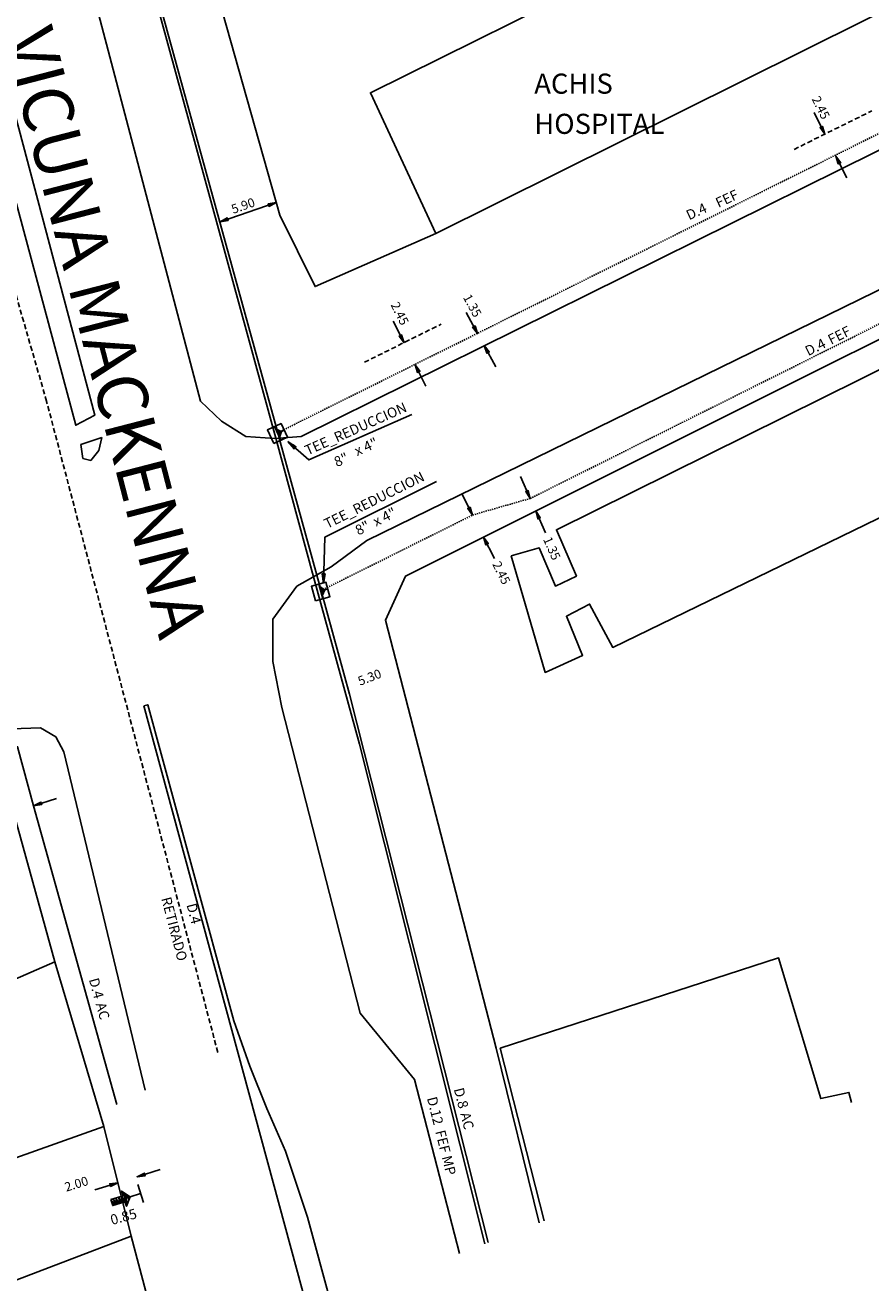
# Model space of a CAD drawing. Extents: x 349460 to 352309, y 6301240 to 6303841.
# Drawn here: x 352025 to 352109, y 6301866 to 6301991 of the extents above; entities that cross this region are included whole.
import ezdxf

# ---------------------------------------------------------------- set-up
doc = ezdxf.new("R2010")
doc.units = 0
doc.header["$MEASUREMENT"] = 0
doc.linetypes.add('DASHED', pattern=[0.75, 0.5, -0.25])
doc.linetypes.add('HIDDEN2', pattern=[0.1875, 0.125, -0.0625])
for name, color, linetype in [('ACOTADO', 7, 'CONTINUOUS'), ('EDIFICIO_COMPL', 4, 'CONTINUOUS'), ('FITTINGS', 1, 'CONTINUOUS'), ('MATRICES_ELIM', 3, 'DASHED'), ('NOMBRE_CALL_GR', 1, 'CONTINUOUS'), ('NOVIVIENDA_COM', 3, 'CONTINUOUS'), ('PARCELA', 7, 'CONTINUOUS'), ('PROFUNDIDAD_TUBERIA', 152, 'CONTINUOUS'), ('RED_12_FF_MP_A', 3, 'CONTINUOUS'), ('RED_12_FF_MP_C', 3, 'CONTINUOUS'), ('RED_4_AC_BP_A', 1, 'CONTINUOUS'), ('RED_4_FF_BP_A', 1, 'HIDDEN2'), ('RED_8_AC_BP_A', 30, 'CONTINUOUS'), ('RED_8_AC_BP_C', 30, 'CONTINUOUS'), ('ROTULO_1_2', 2, 'CONTINUOUS'), ('SOLERA', 54, 'CONTINUOUS')]:
    doc.layers.add(name, color=color, linetype=linetype)
doc.styles.add('ROMANS', font='romans.shx', dxfattribs={"oblique": 8})

msp = doc.modelspace()

# ---------------------------------------------------------------- linework, layer by layer
at = {"layer": 'ACOTADO', "linetype": 'DASHED'}
for points in [[(352101.77, 6301978.79), (352109.52, 6301982.63)], [(352059.03, 6301957.6), (352066.68, 6301961.39)]]:
    msp.add_lwpolyline(points, dxfattribs=at)
at = {"layer": 'ACOTADO'}
for points in [[(352104.84, 6301980.31), (352104.6, 6301981.08), (352104.36, 6301980.96), (352104.84, 6301980.31), (352103.76, 6301982.45)], [(352107.01, 6301975.97), (352105.93, 6301978.12), (352106.17, 6301977.35), (352106.41, 6301977.46), (352105.93, 6301978.12)], [(352044.68, 6301971.57), (352045.4, 6301971.96), (352045.48, 6301971.71), (352044.68, 6301971.57), (352050.27, 6301973.51), (352049.55, 6301973.12), (352049.47, 6301973.37), (352050.27, 6301973.51)], [(352070.3, 6301960.45), (352070.04, 6301961.22), (352069.8, 6301961.09), (352070.3, 6301960.45), (352069.15, 6301962.56)], [(352062.98, 6301959.55), (352062.74, 6301960.33), (352062.5, 6301960.21), (352062.98, 6301959.55), (352061.9, 6301961.7)], [(352072.1, 6301957.16), (352070.95, 6301959.27), (352071.22, 6301958.5), (352071.45, 6301958.63), (352070.95, 6301959.27)], [(352065.14, 6301955.22), (352064.07, 6301957.36), (352064.31, 6301956.59), (352064.55, 6301956.71), (352064.07, 6301957.36)], [(352075.53, 6301944.05), (352075.33, 6301944.84), (352075.08, 6301944.73), (352075.53, 6301944.05), (352074.56, 6301946.24)], [(352068.71, 6301944.54), (352069.79, 6301942.4), (352069.55, 6301943.17), (352069.31, 6301943.05), (352069.79, 6301942.4)], [(352077.05, 6301940.62), (352076.08, 6301942.81), (352076.28, 6301942.02), (352076.53, 6301942.13), (352076.08, 6301942.81)], [(352070.88, 6301940.21), (352071.12, 6301939.43), (352071.36, 6301939.55), (352070.88, 6301940.21), (352071.96, 6301938.06)], [(352028.42, 6301914.19), (352026.13, 6301913.47), (352026.94, 6301913.58), (352026.86, 6301913.83), (352026.13, 6301913.47)], [(352038.72, 6301877.26), (352036.42, 6301876.54), (352037.23, 6301876.65), (352037.15, 6301876.91), (352036.42, 6301876.54)], [(352034.51, 6301875.95), (352033.71, 6301875.84), (352033.79, 6301875.58), (352034.51, 6301875.95), (352032.22, 6301875.24)]]:
    msp.add_lwpolyline(points, dxfattribs=at)
at = {"layer": 'EDIFICIO_COMPL'}
msp.add_lwpolyline([(352017.93, 6301916.03), (351972.83, 6301896.63), (351978.93, 6301876.63), (352005.73, 6301888.13), (352028.23, 6301897.93), (352024.13, 6301912.83), (352017.93, 6301916.03)], dxfattribs=at)
at = {"layer": 'FITTINGS'}
for points in [[(352051.42, 6301949.72), (352053.51, 6301947.88), (352063.75, 6301952.42)], [(352050.03, 6301949.51), (352051.38, 6301950.14), (352050.75, 6301951.5), (352049.39, 6301950.87), (352050.03, 6301949.51)], [(352050.73, 6301949.84), (352050.1, 6301951.2)], [(352051.05, 6301950.85), (352050.78, 6301950.72), (352050.6, 6301950.11), (352050.78, 6301950.72), (352050.2, 6301950.98), (352050.61, 6301950.14), (352050.24, 6301950.96), (352050.62, 6301950.16), (352050.27, 6301950.95), (352050.63, 6301950.2), (352050.29, 6301950.94), (352050.64, 6301950.23), (352050.32, 6301950.92), (352050.65, 6301950.26), (352050.35, 6301950.91), (352050.66, 6301950.3), (352050.38, 6301950.9), (352050.67, 6301950.33), (352050.41, 6301950.88), (352050.67, 6301950.36), (352050.45, 6301950.86), (352050.68, 6301950.4), (352050.47, 6301950.86), (352050.69, 6301950.42), (352050.5, 6301950.85), (352050.7, 6301950.45), (352050.53, 6301950.83), (352050.71, 6301950.48), (352050.56, 6301950.81), (352050.72, 6301950.51), (352050.58, 6301950.81), (352050.73, 6301950.55), (352050.6, 6301950.8), (352050.74, 6301950.58), (352050.63, 6301950.79), (352050.75, 6301950.6), (352050.66, 6301950.77), (352050.76, 6301950.63), (352050.69, 6301950.77), (352050.76, 6301950.66), (352050.72, 6301950.75), (352050.77, 6301950.67), (352050.74, 6301950.74), (352050.78, 6301950.7), (352050.77, 6301950.72), (352050.23, 6301950.95), (352050.59, 6301950.15), (352050.76, 6301950.72)], [(352051.42, 6301949.72), (352052.13, 6301949.09)], [(352051.42, 6301949.72), (352052.23, 6301949.2), (352052.04, 6301948.98), (352051.42, 6301949.72)], [(352052.12, 6301949.07), (352051.51, 6301949.61)], [(352052.15, 6301949.11), (352051.56, 6301949.63)], [(352051.63, 6301949.47), (352052.1, 6301949.05)], [(352052.16, 6301949.13), (352051.69, 6301949.55)], [(352051.73, 6301949.35), (352052.08, 6301949.04)], [(352051.82, 6301949.46), (352052.18, 6301949.15)], [(352051.84, 6301949.23), (352052.07, 6301949.02)], [(352052.2, 6301949.17), (352051.96, 6301949.38)], [(352052.21, 6301949.18), (352052.09, 6301949.29)], [(352051.94, 6301949.1), (352052.05, 6301949)], [(352054.98, 6301935.59), (352055.1, 6301940.2), (352066.21, 6301945.73)], [(352054.16, 6301933.87), (352055.6, 6301934.26), (352055.21, 6301935.71), (352053.76, 6301935.31), (352054.16, 6301933.87)], [(352054.91, 6301934.07), (352054.51, 6301935.52)], [(352054.98, 6301935.59), (352054.85, 6301936.55), (352055.13, 6301936.54), (352054.98, 6301935.59)], [(352054.87, 6301936.54), (352054.86, 6301936.39)], [(352054.89, 6301936.54), (352054.89, 6301936.22)], [(352054.91, 6301936.07), (352054.91, 6301936.54)], [(352054.94, 6301936.55), (352054.93, 6301935.91)], [(352054.96, 6301936.55), (352054.95, 6301935.77)], [(352054.98, 6301935.59), (352054.99, 6301936.55)], [(352055.01, 6301936.55), (352055, 6301935.74)], [(352055.03, 6301935.91), (352055.04, 6301936.55)], [(352055.05, 6301936.07), (352055.06, 6301936.54)], [(352055.08, 6301936.23), (352055.08, 6301936.54)], [(352055.1, 6301936.39), (352055.11, 6301936.54)], [(352055.4, 6301935.02), (352055.11, 6301934.94), (352054.83, 6301934.36), (352055.11, 6301934.94), (352054.58, 6301935.29), (352054.84, 6301934.4), (352054.62, 6301935.26), (352054.85, 6301934.41), (352054.64, 6301935.24), (352054.87, 6301934.45), (352054.66, 6301935.24), (352054.89, 6301934.47), (352054.69, 6301935.21), (352054.91, 6301934.51), (352054.71, 6301935.2), (352054.92, 6301934.54), (352054.74, 6301935.18), (352054.93, 6301934.57), (352054.77, 6301935.16), (352054.94, 6301934.6), (352054.8, 6301935.13), (352054.95, 6301934.63), (352054.82, 6301935.12), (352054.97, 6301934.65), (352054.85, 6301935.11), (352054.98, 6301934.69), (352054.88, 6301935.09), (352055, 6301934.71), (352054.9, 6301935.06), (352055.01, 6301934.74), (352054.92, 6301935.06), (352055.03, 6301934.77), (352054.95, 6301935.04), (352055.04, 6301934.8), (352054.97, 6301935.03), (352055.06, 6301934.82), (352055, 6301935.01), (352055.07, 6301934.85), (352055.02, 6301935), (352055.07, 6301934.88), (352055.05, 6301934.98), (352055.09, 6301934.89), (352055.07, 6301934.96), (352055.1, 6301934.92), (352055.09, 6301934.94), (352054.6, 6301935.25), (352054.83, 6301934.41), (352055.09, 6301934.94)]]:
    msp.add_lwpolyline(points, dxfattribs=at)
at = {"layer": 'MATRICES_ELIM'}
msp.add_lwpolyline([(352016.92, 6301989.53), (352022.72, 6301970.04), (352027.36, 6301953.96), (352044.48, 6301888.82)], dxfattribs=at)
at = {"layer": 'NOVIVIENDA_COM'}
for points in [[(352108.63, 6302008.73), (352113.03, 6301999.13), (352114.93, 6301994.73), (352066.13, 6301970.43), (352059.63, 6301984.43), (352108.63, 6302008.73)], [(352073.63, 6301938.33), (352076.43, 6301939.13), (352078.03, 6301935.33), (352080.13, 6301936.33), (352078.13, 6301940.93), (352149.93, 6301976.53)], [(352129.23, 6301951.33), (352083.73, 6301929.23), (352081.43, 6301933.53), (352079.13, 6301932.33), (352080.73, 6301928.43), (352077.03, 6301926.73), (352073.63, 6301938.33)], [(352107.5, 6301883.94), (352107.23, 6301884.93), (352104.43, 6301884.33), (352100.23, 6301898.33), (352072.53, 6301889.33)], [(352072.53, 6301889.33), (352076.92, 6301872.16)]]:
    msp.add_lwpolyline(points, dxfattribs=at)
at = {"layer": 'PARCELA'}
for points in [[(352050.63, 6301972.23), (352054.13, 6301965.13), (352066.13, 6301970.43), (352114.93, 6301994.73), (352113.03, 6301999.13), (352131.53, 6302007.23), (352136.13, 6302011.13), (352138.13, 6302014.13), (352138.53, 6302016.93), (352147.43, 6302020.13), (352137.03, 6302069.03), (352117.13, 6302061.13), (352102.73, 6302054.93), (352091.53, 6302049.93), (352083.03, 6302046.03), (352078.73, 6302044.33), (352061.33, 6302036.73), (352052.43, 6302033.03), (352045.83, 6302030.13), (352042.03, 6302028.43), (352035.53, 6302025.73), (352050.63, 6301972.23)], [(352076.41, 6301871.97), (352072.13, 6301889.33), (352061.13, 6301931.93), (352063.13, 6301936.33), (352152.13, 6301980.83)], [(352017.93, 6301916.03), (351972.83, 6301896.63), (351978.93, 6301876.63), (352005.73, 6301888.13), (352028.23, 6301897.93), (352024.13, 6301912.83), (352017.93, 6301916.03)], [(352005.73, 6301888.13), (352028.23, 6301897.93), (352033.13, 6301881.53), (352008.33, 6301872.73), (352000.43, 6301869.13), (351990.83, 6301864.73), (351983.43, 6301861.43), (351978.93, 6301876.63), (352005.73, 6301888.13)], [(352033.13, 6301881.53), (352008.33, 6301872.73), (352012.03, 6301861.53), (352035.83, 6301870.63), (352033.13, 6301881.53)], [(352035.83, 6301870.63), (352012.03, 6301861.53), (352015.03, 6301852.13), (352038.33, 6301861.23), (352035.83, 6301870.63)]]:
    msp.add_lwpolyline(points, dxfattribs=at)
at = {"layer": 'PROFUNDIDAD_TUBERIA'}
for points in [[(352036.49, 6301875.79), (352037.06, 6301873.98)], [(352033.82, 6301874.28), (352034.01, 6301873.67), (352035.22, 6301874.06), (352035.36, 6301873.61), (352035.72, 6301874.55), (352034.88, 6301875.11), (352035.03, 6301874.66), (352033.82, 6301874.28)], [(352033.92, 6301873.98), (352034.31, 6301873.77), (352033.87, 6301874.13), (352034.46, 6301873.82), (352033.97, 6301874.32), (352034.62, 6301873.87), (352034.27, 6301874.42), (352034.77, 6301873.91), (352034.57, 6301874.52), (352034.92, 6301873.96), (352034.88, 6301874.61), (352035.22, 6301874.06), (352035.13, 6301874.86), (352035.42, 6301873.95), (352035.33, 6301874.75), (352035.62, 6301874.35), (352035.53, 6301874.65)], [(352034.88, 6301875.11), (352035.18, 6301874.71)], [(352035.72, 6301874.55), (352036.78, 6301874.88)], [(352035.36, 6301873.61), (352035.42, 6301873.95)]]:
    msp.add_lwpolyline(points, dxfattribs=at)
at = {"layer": 'RED_12_FF_MP_A'}
for points in [[(352050.21, 6301950.04), (352025.31, 6302041.05), (352022.86, 6302049.1)], [(352071, 6301869.88), (352058.54, 6301919.6), (352053.98, 6301936.26)]]:
    msp.add_lwpolyline(points, dxfattribs=at)
at = {"layer": 'RED_12_FF_MP_C'}
msp.add_lwpolyline([(352053.98, 6301936.26), (352050.21, 6301950.04)], dxfattribs=at)
at = {"layer": 'RED_4_AC_BP_A'}
msp.add_lwpolyline([(352020.84, 6301920.64), (352020.94, 6301920.29), (352024.53, 6301919.32), (352026.13, 6301913.47), (352034.41, 6301883.75)], dxfattribs=at)
at = {"layer": 'RED_4_FF_BP_A'}
for points in [[(352050.41, 6301950.59), (352130.99, 6301990.71)], [(352054.72, 6301934.87), (352069.79, 6301942.4), (352075.53, 6301944.05), (352142.19, 6301977.38), (352146.31, 6301980.66), (352154.35, 6301984.68)]]:
    msp.add_lwpolyline(points, dxfattribs=at)
at = {"layer": 'RED_8_AC_BP_A'}
for points in [[(352050.41, 6301950.59), (352027.96, 6302032.32), (352024.32, 6302044.84), (352021.79, 6302053.27)], [(352050.55, 6301950.06), (352050.41, 6301950.59)], [(352054.72, 6301934.87), (352054.29, 6301936.43)], [(352071.33, 6301870.01), (352057.55, 6301924.58), (352054.72, 6301934.87)]]:
    msp.add_lwpolyline(points, dxfattribs=at)
at = {"layer": 'RED_8_AC_BP_C'}
msp.add_lwpolyline([(352054.29, 6301936.43), (352050.55, 6301950.06)], dxfattribs=at)
at = {"layer": 'SOLERA'}
for points in [[(351994.93, 6302083.43), (352030.33, 6301951.33), (352032.23, 6301952.33), (351997.13, 6302084.63)], [(351994.93, 6302083.43), (352030.33, 6301951.33), (352032.23, 6301952.33), (351997.13, 6302084.63)], [(352018.63, 6302045.23), (352042.73, 6301953.73)], [(352052.73, 6301950.23), (352149.13, 6301998.03)], [(352145.03, 6301981.83), (352059.27, 6301939.87), (352055.73, 6301937.23)], [(352042.73, 6301953.73), (352044.83, 6301951.73), (352047.23, 6301950.23), (352050.13, 6301950.03), (352052.73, 6301950.23)], [(352030.83, 6301949.43), (352032.93, 6301950.13)], [(352030.83, 6301949.43), (352032.93, 6301950.13)], [(352031.03, 6301948.03), (352030.83, 6301949.43)], [(352031.03, 6301948.03), (352030.83, 6301949.43)], [(352032.93, 6301950.13), (352032.63, 6301948.83), (352031.83, 6301947.83)], [(352032.93, 6301950.13), (352032.63, 6301948.83), (352031.83, 6301947.83)], [(352031.83, 6301947.83), (352031.03, 6301948.03)], [(352031.83, 6301947.83), (352031.03, 6301948.03)], [(352055.73, 6301937.23), (352052.33, 6301935.33)], [(352052.33, 6301935.33), (352049.93, 6301932.03), (352049.93, 6301927.83)], [(352049.93, 6301927.83), (352050.83, 6301923.23)], [(352037.09, 6301923.41), (352037.49, 6301923.52), (352046.06, 6301892.06), (352047.63, 6301887.56), (352049.32, 6301883.33), (352051.19, 6301879.08), (352053.38, 6301872.53), (352055.7, 6301863.99)], [(352053.45, 6301863.12), (352037.09, 6301923.41)], [(352050.83, 6301923.23), (352058.63, 6301892.83), (352064.03, 6301886.23), (352068.5, 6301868.92)], [(352029.13, 6301918.83), (352028.33, 6301920.33), (352026.83, 6301921.23), (352023.93, 6301921.13), (352020.13, 6301920.53)], [(352037.24, 6301885.17), (352029.13, 6301918.83)]]:
    msp.add_lwpolyline(points, dxfattribs=at)

# ---------------------------------------------------------------- texts
at = {"layer": 'ACOTADO'}
for s, rotation, p in [('2.45', 296.6202, (352103.5, 6301983.81)), ('5.90', 19.1368, (352045.99, 6301972.37)), ('1.35', 298.6256, (352068.81, 6301964.07)), ('2.45', 296.563, (352061.62, 6301963.32)), ('1.35', 293.9273, (352076.79, 6301939.99)), ('2.45', 296.563, (352071.73, 6301937.51)), ('5.30', 21.2567, (352058.6, 6301925.4)), ('2.00', 17.246, (352029.38, 6301875.05))]:
    msp.add_text(s, height=0.9, rotation=rotation, dxfattribs=at).set_placement(p)
at = {"layer": 'FITTINGS', "style": 'ROMANS'}
for s, rotation, p in [('TEE_REDUCCION', 23.9496, (352053.38, 6301948.32)), (' x 4"', 23.9496, (352058.03, 6301948.13)), ('8"', 23.9496, (352056.29, 6301947.16)), ('TEE_REDUCCION', 26.4706, (352055.34, 6301941.01)), (' x 4"', 26.4706, (352059.92, 6301941.09)), ('8"', 26.4706, (352058.44, 6301940.35))]:
    msp.add_text(s, height=1, rotation=rotation, dxfattribs=at).set_placement(p)
at = {"layer": 'MATRICES_ELIM', "style": 'ROMANS'}
for s, p in [('RETIRADO', (352038.82, 6301904.24)), ('D.4', (352041.33, 6301903.61))]:
    msp.add_text(s, height=1, rotation=284.7027, dxfattribs=at).set_placement(p)
at = {"layer": 'NOMBRE_CALL_GR', "style": 'ROMANS', "oblique": 5}
msp.add_text('AV VICUNA MACKENNA', height=5, rotation=284.5024, dxfattribs=at).set_placement((352020.68, 6301999.4))
at = {"layer": 'PROFUNDIDAD_TUBERIA', "style": 'ROMANS'}
msp.add_text('0.85', height=1, rotation=15.2407, dxfattribs=at).set_placement((352033.93, 6301871.74))
at = {"layer": 'RED_12_FF_MP_A', "color": 3, "style": 'ROMANS'}
msp.add_text('D.12', height=1, rotation=284.0725, dxfattribs=at).set_placement((352065.25, 6301884.37))
at = {"layer": 'RED_12_FF_MP_A', "style": 'ROMANS'}
msp.add_text('FEF MP', height=1, rotation=284.0725, dxfattribs=at).set_placement((352066.08, 6301881.05))
at = {"layer": 'RED_4_AC_BP_A', "style": 'ROMANS'}
for s, p in [('D.4', (352031.62, 6301896.17)), ('AC ', (352032.3, 6301893.73))]:
    msp.add_text(s, height=1, rotation=285.5622, dxfattribs=at).set_placement(p)
at = {"layer": 'RED_4_FF_BP_A', "style": 'ROMANS'}
for s, rotation, p in [('FEF ', 24.8664, (352094.25, 6301972.95)), ('D.4', 24.8664, (352091.33, 6301971.72)), ('FEF ', 26.5852, (352105.45, 6301959.33)), ('D.4', 26.5852, (352103.18, 6301958.2))]:
    msp.add_text(s, height=1, rotation=rotation, dxfattribs=at).set_placement(p)
at = {"layer": 'RED_8_AC_BP_A', "style": 'ROMANS'}
for s, p in [('D.8', (352067.92, 6301885.26)), ('AC ', (352068.56, 6301882.81))]:
    msp.add_text(s, height=1, rotation=284.4162, dxfattribs=at).set_placement(p)
at = {"layer": 'ROTULO_1_2', "style": 'ROMANS'}
for s, p in [('ACHIS', (352075.93, 6301984.33)), ('HOSPITAL', (352075.93, 6301980.33))]:
    msp.add_text(s, height=2, dxfattribs=at).set_placement(p)

doc.saveas('drawing.dxf')
